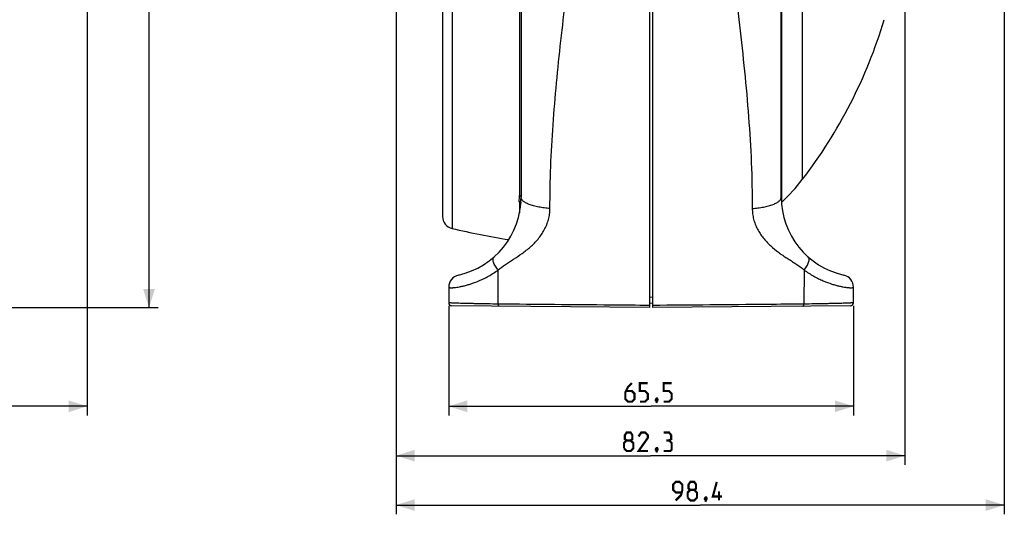
# Model space of a CAD drawing. Units: millimetres. Extents: x -35 to 442, y -114 to 231.
# Drawn here: x 282 to 442, y -114 to -34 of the extents above; entities that cross this region are included whole.
import ezdxf

# ---------------------------------------------------------------- set-up
doc = ezdxf.new("R2010")
doc.units = ezdxf.units.MM
doc.header["$LTSCALE"] = 16.335
doc.layers.get('0').update_dxf_attribs({"linetype": 'CONTINUOUS'})
doc.layers.add('COPY_PUBLISH', color=7, linetype='CONTINUOUS')
doc.layers.add('RACCORDO', color=7, linetype='CONTINUOUS')
doc.styles.get("Standard").update_dxf_attribs({"font": 'txt', "width": 0.8})
doc.dimstyles.new('DIMSTYLE_1', dxfattribs={"dimtxt": 3, "dimasz": 3, "dimexe": 1.5, "dimexo": 0.5, "dimgap": 0.75, "dimtad": 1, "dimdec": 0, "dimtxsty": 'STANDARD', "dimblk": '_FILLED', "dimblk1": '_FILLED', "dimblk2": '_FILLED', "dimcen": 0.09, "dimazin": 2, "dimtfac": 1, "dimtdec": 0, "dimtofl": 0, "dimtmove": 0, "dimatfit": 3, "dimldrblk": '_FILLED', "dimfxl": 1, "dimtolj": 1, "dimarcsym": 0})
doc.dimstyles.new('DIMSTYLE_2', dxfattribs={"dimtxt": 3, "dimasz": 3, "dimexe": 1.5, "dimexo": 0.5, "dimgap": 0.75, "dimtad": 1, "dimtxsty": 'STANDARD', "dimblk": '_FILLED', "dimblk1": '_FILLED', "dimblk2": '_FILLED', "dimcen": 0.09, "dimazin": 2, "dimtfac": 1, "dimtofl": 0, "dimtmove": 0, "dimatfit": 3, "dimldrblk": '_FILLED', "dimfxl": 1, "dimtolj": 1, "dimarcsym": 0})

# ---------------------------------------------------------------- blocks, each defined once
blk = doc.blocks.new('_FILLED')
at = {"color": 0, "linetype": 'BYBLOCK'}
blk.add_solid([(0, 0), (-1, 0.317), (-1, -0.317)], dxfattribs=at)
blk = doc.blocks.new('*D0')
at = {"color": 7, "linetype": 'CONTINUOUS'}
for p, q in [((43.37, 51.88), (43.37, -98.47)), ((293.33, 52.18), (293.33, -98.47)), ((43.37, -96.97), (168.35, -96.97)), ((293.33, -96.97), (168.35, -96.97))]:
    blk.add_line(p, q, dxfattribs=at)
at = {"color": 7, "linetype": 'CONTINUOUS', "xscale": 3, "yscale": 3, "zscale": 3, "rotation": 180}
blk.add_blockref('_FILLED', (43.37, -96.97), dxfattribs=at)
at = {"color": 7, "linetype": 'CONTINUOUS', "xscale": 3, "yscale": 3, "zscale": 3}
blk.add_blockref('_FILLED', (293.33, -96.97), dxfattribs=at)
blk = doc.blocks.new('*D1')
at = {"color": 7, "linetype": 'CONTINUOUS'}
for p, q in [((351.84, -80.69), (351.84, -98.47)), ((417.34, -80.69), (417.34, -98.47)), ((351.84, -96.97), (384.59, -96.97)), ((417.34, -96.97), (384.59, -96.97))]:
    blk.add_line(p, q, dxfattribs=at)
at = {"color": 7, "linetype": 'CONTINUOUS', "xscale": 3, "yscale": 3, "zscale": 3, "rotation": 180}
blk.add_blockref('_FILLED', (351.84, -96.97), dxfattribs=at)
at = {"color": 7, "linetype": 'CONTINUOUS', "xscale": 3, "yscale": 3, "zscale": 3}
blk.add_blockref('_FILLED', (417.34, -96.97), dxfattribs=at)
blk = doc.blocks.new('*D2')
at = {"color": 7, "linetype": 'CONTINUOUS'}
for p, q in [((425.64, 10.33), (425.64, -106.47)), ((343.34, -12.87), (343.34, -106.47)), ((343.34, -104.97), (384.49, -104.97)), ((425.64, -104.97), (384.49, -104.97))]:
    blk.add_line(p, q, dxfattribs=at)
at = {"color": 7, "linetype": 'CONTINUOUS', "xscale": 3, "yscale": 3, "zscale": 3, "rotation": 180}
blk.add_blockref('_FILLED', (343.34, -104.97), dxfattribs=at)
at = {"color": 7, "linetype": 'CONTINUOUS', "xscale": 3, "yscale": 3, "zscale": 3}
blk.add_blockref('_FILLED', (425.64, -104.97), dxfattribs=at)
blk = doc.blocks.new('*D3')
at = {"color": 7, "linetype": 'CONTINUOUS'}
for p, q in [((343.34, -12.87), (343.34, -114.47)), ((441.74, -20.07), (441.74, -114.47)), ((343.34, -112.97), (392.54, -112.97)), ((441.74, -112.97), (392.54, -112.97))]:
    blk.add_line(p, q, dxfattribs=at)
at = {"color": 7, "linetype": 'CONTINUOUS', "xscale": 3, "yscale": 3, "zscale": 3, "rotation": 180}
blk.add_blockref('_FILLED', (343.34, -112.97), dxfattribs=at)
at = {"color": 7, "linetype": 'CONTINUOUS', "xscale": 3, "yscale": 3, "zscale": 3}
blk.add_blockref('_FILLED', (441.74, -112.97), dxfattribs=at)
blk = doc.blocks.new('*D4')
at = {"color": 7, "linetype": 'CONTINUOUS'}
for p, q in [((168.85, 231.03), (304.85, 231.03)), ((303.35, 231.03), (303.35, 75.03)), ((303.35, -80.97), (303.35, 75.03)), ((254.99, -80.97), (304.85, -80.97))]:
    blk.add_line(p, q, dxfattribs=at)
at = {"color": 7, "linetype": 'CONTINUOUS', "xscale": 3, "yscale": 3, "zscale": 3}
for p, rotation in [((303.35, 231.03), 90), ((303.35, -80.97), 270)]:
    blk.add_blockref('_FILLED', p, dxfattribs=dict(at, rotation=rotation))

msp = doc.modelspace()

# ---------------------------------------------------------------- linework, layer by layer
at = {"color": 7, "linetype": 'CONTINUOUS', "const_width": 0.35}
for points in [[(381.484, -93.221), (380.842, -93.864), (380.413, -94.721), (380.413, -95.793), (380.842, -96.221), (381.484, -96.221), (381.913, -95.793), (381.913, -94.935), (381.484, -94.507), (380.556, -94.507)], [(382.77, -96.221), (383.627, -96.221), (384.056, -95.793), (384.056, -94.935), (383.627, -94.507), (382.77, -94.507), (382.77, -93.221), (384.056, -93.221)], [(386.627, -96.221), (387.484, -96.221), (387.913, -95.793), (387.913, -94.935), (387.484, -94.507), (386.627, -94.507), (386.627, -93.221), (387.913, -93.221)], [(385.556, -95.721), (385.627, -95.864), (385.627, -95.935), (385.484, -96.078), (385.413, -96.078), (385.342, -96.007), (385.342, -95.935), (385.413, -95.793), (385.484, -95.721), (385.556, -95.721)], [(385.627, -95.935), (385.556, -96.15), (385.413, -96.435)], [(380.634, -102.507), (380.349, -102.293), (380.349, -101.65), (380.634, -101.221), (381.277, -101.221), (381.563, -101.65), (381.563, -102.293), (381.277, -102.507), (381.706, -102.935), (381.706, -103.793), (381.277, -104.221), (380.634, -104.221), (380.206, -103.793)], [(384.063, -104.221), (382.563, -104.221), (384.063, -102.078), (384.063, -101.65), (383.634, -101.221), (382.992, -101.221), (382.563, -101.864)], [(387.492, -102.507), (387.849, -102.293), (387.849, -101.65), (387.492, -101.221), (386.634, -101.221)], [(380.206, -103.793), (380.206, -102.935), (380.634, -102.507), (381.277, -102.507)], [(385.563, -103.721), (385.634, -103.864), (385.634, -103.935), (385.492, -104.078), (385.42, -104.078), (385.349, -104.007), (385.349, -103.935), (385.42, -103.793), (385.492, -103.721), (385.563, -103.721)], [(386.634, -104.221), (387.706, -104.221), (387.92, -104.007), (387.92, -102.935), (387.492, -102.507), (387.063, -102.507)], [(385.634, -103.935), (385.563, -104.15), (385.42, -104.435)], [(388.577, -112.221), (389.434, -111.364), (389.649, -110.507), (389.649, -109.65), (389.22, -109.221), (388.577, -109.221), (388.149, -109.65), (388.149, -110.507), (388.577, -110.935), (389.506, -110.935)], [(390.934, -110.507), (390.649, -110.293), (390.649, -109.65), (390.934, -109.221), (391.577, -109.221), (391.863, -109.65), (391.863, -110.293), (391.577, -110.507), (392.006, -110.935), (392.006, -111.793), (391.577, -112.221), (390.934, -112.221), (390.506, -111.793)], [(396.077, -111.578), (394.577, -111.578), (395.22, -109.221)], [(390.506, -111.793), (390.506, -110.935), (390.934, -110.507), (391.577, -110.507)], [(395.577, -112.221), (395.577, -110.721)], [(393.506, -111.721), (393.577, -111.864), (393.577, -111.935), (393.434, -112.078), (393.363, -112.078), (393.292, -112.007), (393.292, -111.935), (393.363, -111.793), (393.434, -111.721), (393.506, -111.721)], [(393.577, -111.935), (393.506, -112.15), (393.363, -112.435)]]:
    msp.add_lwpolyline(points, dxfattribs=at)
at = {"color": 7, "linetype": 'CONTINUOUS'}
for centre, radius, start, end in [((345.642, -11.471), 80, 322.42794, 343.38101), ((385.271, -41.959), 30, 313.01883, 322.42794)]:
    msp.add_arc(centre, radius, start, end, dxfattribs=at)
at = {"layer": 'COPY_PUBLISH', "color": 7, "linetype": 'CONTINUOUS'}
for centre, radius, start, end in [((350.598, -63.089), 12.942, 282.53572, 0.0001), ((418.585, -63.089), 12.942, 179.99984, 257.46428), ((353.842, -77.675), 2, 102.53572, 180.00001), ((415.342, -77.675), 2, 359.99999, 77.46428)]:
    msp.add_arc(centre, radius, start, end, dxfattribs=at)
at = {"layer": 'COPY_PUBLISH', "color": 250, "linetype": 'CONTINUOUS'}
for points, knots in [([(368.226, -64.936), (367.919, -64.914), (367.312, -64.855), (366.428, -64.718), (365.726, -64.557), (365.21, -64.402), (364.864, -64.279), (364.554, -64.146), (364.283, -64.005), (364.052, -63.859), (363.864, -63.709), (363.718, -63.555), (363.615, -63.4), (363.554, -63.244), (363.54, -63.139), (363.54, -63.089)], [0, 0, 0, 0, 0.1737387, 0.3446216, 0.5054372, 0.5798898, 0.6492414, 0.7128116, 0.7703379, 0.8217135, 0.8669482, 0.9063462, 0.9408158, 0.9715659, 1, 1, 1, 1]), ([(400.957, -64.936), (401.264, -64.914), (401.871, -64.855), (402.755, -64.718), (403.457, -64.558), (403.973, -64.402), (404.319, -64.279), (404.629, -64.146), (404.901, -64.006), (405.131, -63.859), (405.32, -63.709), (405.465, -63.555), (405.568, -63.4), (405.629, -63.244), (405.643, -63.139), (405.643, -63.089)], [0, 0, 0, 0, 0.1737126, 0.3446068, 0.5054705, 0.5798781, 0.6492198, 0.7128758, 0.7704594, 0.8217682, 0.8669348, 0.9063623, 0.940864, 0.9715856, 1, 1, 1, 1]), ([(359.849, -74.885), (360.222, -74.563), (360.831, -74.123), (361.681, -73.569), (362.585, -72.992), (363.744, -72.225), (365.1, -71.169), (366.132, -70.123), (366.85, -69.171), (367.322, -68.402), (367.71, -67.588), (368.001, -66.734), (368.184, -65.846), (368.226, -65.24), (368.226, -64.936)], [0, 0, 0, 0, 0.108782, 0.1653032, 0.2236206, 0.345382, 0.4718061, 0.6018944, 0.6680521, 0.7343859, 0.8005256, 0.8665579, 0.9328479, 1, 1, 1, 1]), ([(400.957, -64.936), (400.957, -65.228), (400.995, -65.81), (401.165, -66.665), (401.435, -67.488), (401.793, -68.271), (402.227, -69.01), (402.727, -69.704), (403.283, -70.35), (404.086, -71.15), (404.966, -71.865), (405.886, -72.518), (406.589, -72.985), (407.297, -73.438), (408.001, -73.891), (408.688, -74.363), (409.125, -74.705), (409.335, -74.885)], [0, 0, 0, 0, 0.0644085, 0.1282801, 0.1917308, 0.2548636, 0.3177626, 0.3804898, 0.4430883, 0.5055844, 0.6302404, 0.6924185, 0.7544371, 0.8162559, 0.8778222, 0.9390755, 1, 1, 1, 1]), ([(359.849, -74.885), (359.767, -74.794), (359.609, -74.602), (359.398, -74.295), (359.222, -73.975), (359.094, -73.659), (359.025, -73.368), (359.017, -73.115), (359.063, -72.938), (359.128, -72.831), (359.166, -72.789), (359.187, -72.771)], [0, 0, 0, 0, 0.1539334, 0.3126342, 0.4685775, 0.6131331, 0.739342, 0.843892, 0.9284995, 0.9653963, 1, 1, 1, 1]), ([(409.335, -74.885), (409.416, -74.794), (409.574, -74.602), (409.785, -74.295), (409.962, -73.975), (410.089, -73.659), (410.158, -73.368), (410.166, -73.115), (410.114, -72.911), (410.039, -72.808), (409.996, -72.771)], [0, 0, 0, 0, 0.1538547, 0.3127574, 0.4687597, 0.6133701, 0.7396266, 0.8442163, 0.9287256, 1, 1, 1, 1]), ([(351.842, -77.675), (351.842, -77.679), (351.843, -77.688), (351.851, -77.701), (351.863, -77.712), (351.888, -77.727), (351.931, -77.742), (351.996, -77.755), (352.08, -77.764), (352.182, -77.768), (352.301, -77.769), (352.438, -77.764), (352.592, -77.755), (352.83, -77.735), (353.169, -77.693), (353.623, -77.617), (354.141, -77.508), (354.719, -77.361), (355.598, -77.1), (356.532, -76.749), (357.503, -76.301), (358.563, -75.744), (359.342, -75.251), (359.849, -74.885)], [0, 0, 0, 0, 0.0015269, 0.0031464, 0.0050199, 0.0072529, 0.0130115, 0.0206805, 0.0303494, 0.0420635, 0.0558386, 0.0716433, 0.0894337, 0.1091737, 0.1544297, 0.2074737, 0.2684954, 0.3375196, 0.4137711, 0.5858378, 0.6819556, 0.7838308, 1, 1, 1, 1]), ([(409.335, -74.885), (409.841, -75.251), (410.62, -75.744), (411.68, -76.301), (412.651, -76.749), (413.585, -77.1), (414.464, -77.361), (415.042, -77.508), (415.56, -77.617), (416.014, -77.693), (416.353, -77.735), (416.592, -77.755), (416.745, -77.764), (416.882, -77.769), (417.002, -77.768), (417.103, -77.764), (417.187, -77.755), (417.252, -77.742), (417.295, -77.727), (417.32, -77.712), (417.332, -77.701), (417.34, -77.688), (417.342, -77.679), (417.342, -77.675)], [0, 0, 0, 0, 0.2161689, 0.3180441, 0.4141619, 0.5862286, 0.66248, 0.7315043, 0.792526, 0.8455701, 0.8908261, 0.9105661, 0.9283565, 0.9441612, 0.9579364, 0.9696504, 0.9793194, 0.9869884, 0.992747, 0.9949801, 0.9968536, 0.9984731, 1, 1, 1, 1])]:
    msp.add_open_spline(points, degree=3, knots=knots, dxfattribs=at)
at = {"layer": 'RACCORDO', "color": 250, "linetype": 'CONTINUOUS'}
for p, q in [((352.394, 174.231), (352.394, -68.173)), ((409.049, 19.747), (409.049, -60.252)), ((405.738, -63.893), (405.738, -15.466)), ((363.286, -28.478), (363.286, -62.81)), ((363.286, -63.956), (363.286, -65.643)), ((359.86, -80.417), (359.849, -74.885)), ((409.335, -74.885), (409.324, -80.417)), ((384.342, -79.239), (384.842, -79.274))]:
    msp.add_line(p, q, dxfattribs=at)
at = {"layer": 'RACCORDO', "color": 7, "linetype": 'CONTINUOUS'}
for p, q in [((350.842, 172.281), (350.842, -66.224)), ((384.342, 32.029), (384.342, -80.971)), ((384.842, 32.029), (384.842, -80.971)), ((405.643, -63.089), (405.643, -15.594)), ((363.54, -28.674), (363.54, -63.089)), ((363.502, -64.072), (363.503, -64.076)), ((363.503, -64.076), (363.503, -64.077)), ((351.842, -77.675), (351.842, -80.192)), ((417.342, -80.192), (417.342, -77.675)), ((384.342, -80.971), (352.337, -80.692)), ((384.342, -80.236), (384.842, -80.271)), ((416.846, -80.692), (384.842, -80.971))]:
    msp.add_line(p, q, dxfattribs=at)
msp.add_lwpolyline([(363.502, -64.067), (363.501, -64.066), (363.501, -64.066), (363.502, -64.068), (363.502, -64.072)], dxfattribs=at)
at = {"layer": 'RACCORDO', "color": 250, "linetype": 'CONTINUOUS'}
for centre, radius, start, end in [((350.643, -62.81), 12.642, 355.60723, 359.99882), ((363.234, -64.062), 0.27, 356.75844, 358.9373)]:
    msp.add_arc(centre, radius, start, end, dxfattribs=at)
at = {"layer": 'RACCORDO', "color": 7, "linetype": 'CONTINUOUS'}
for centre, radius, start, end in [((350.598, -63.089), 12.942, 350.97889, 360), ((405.943, -64.112), 0.3, 133.01883, 153.43308), ((352.842, -66.224), 2, 180, 257.06948), ((385.959, 78.023), 150, 257.06948, 260.63681), ((352.342, -80.192), 0.5, 180, 269.5), ((416.842, -80.192), 0.5, 270.5, 360)]:
    msp.add_arc(centre, radius, start, end, dxfattribs=at)
at = {"layer": 'RACCORDO', "color": 250, "linetype": 'CONTINUOUS'}
for points, knots in [([(395.745, -5.216), (395.903, -7.735), (396.316, -12.764), (397.121, -20.281), (398.019, -27.769), (398.911, -35.233), (399.727, -42.675), (400.394, -50.103), (400.845, -57.52), (400.958, -62.466), (400.957, -64.936)], [0, 0, 0, 0, 0.1262622, 0.2523455, 0.3781428, 0.5034986, 0.6283358, 0.7526372, 0.876467, 1, 1, 1, 1]), ([(368.226, -64.936), (368.223, -60.413), (368.511, -53.618), (369.273, -44.576), (369.985, -37.771), (370.647, -32.092), (371.192, -27.538), (371.739, -22.97), (372.4, -17.247), (372.855, -12.659), (373.053, -10.36)], [0, 0, 0, 0, 0.2475124, 0.3718279, 0.496629, 0.6219162, 0.6847313, 0.7476489, 0.8737196, 1, 1, 1, 1]), ([(363.286, -62.81), (363.32, -62.815), (363.388, -62.837), (363.472, -62.901), (363.527, -62.988), (363.54, -63.056), (363.54, -63.089)], [0, 0, 0, 0, 0.2570064, 0.5094523, 0.7565171, 1, 1, 1, 1]), ([(363.249, -63.778), (363.248, -63.789), (363.248, -63.836), (363.261, -63.882), (363.276, -63.914)], [0, 0, 0, 0, 0.2381084, 1, 1, 1, 1]), ([(363.249, -63.778), (363.284, -63.784), (363.353, -63.807), (363.437, -63.873), (363.492, -63.963), (363.504, -64.033), (363.503, -64.067)], [0, 0, 0, 0, 0.2558345, 0.508134, 0.7557882, 1, 1, 1, 1]), ([(363.276, -63.914), (363.324, -63.918), (363.418, -63.95), (363.483, -64.027), (363.503, -64.07)], [0, 0, 0, 0, 0.5077622, 1, 1, 1, 1]), ([(363.276, -63.914), (363.277, -63.917), (363.283, -63.931), (363.286, -63.946), (363.286, -63.956)], [0, 0, 0, 0, 0.2668613, 1, 1, 1, 1]), ([(363.286, -63.956), (363.33, -63.963), (363.415, -63.994), (363.479, -64.06), (363.501, -64.097)], [0, 0, 0, 0, 0.5052374, 1, 1, 1, 1]), ([(359.86, -80.417), (359.282, -80.409), (358.179, -80.393), (356.835, -80.37), (355.846, -80.351), (355.179, -80.336), (354.565, -80.321), (354.01, -80.306), (353.515, -80.291), (353.082, -80.277), (352.76, -80.264), (352.536, -80.254), (352.392, -80.247), (352.264, -80.24), (352.154, -80.233), (352.061, -80.226), (351.984, -80.219), (351.924, -80.212), (351.882, -80.206), (351.856, -80.201), (351.845, -80.196), (351.842, -80.193), (351.842, -80.192)], [0, 0, 0, 0, 0.2158182, 0.4126041, 0.502295, 0.5856227, 0.6622078, 0.7315928, 0.7933584, 0.8473709, 0.893506, 0.9135515, 0.9315324, 0.9474088, 0.9611739, 0.9728397, 0.9824128, 0.989897, 0.9952935, 0.9986121, 0.9995154, 1, 1, 1, 1]), ([(360.021, -80.759), (360.012, -80.759), (359.992, -80.754), (359.966, -80.734), (359.941, -80.703), (359.919, -80.662), (359.899, -80.612), (359.876, -80.53), (359.865, -80.463), (359.86, -80.417)], [0, 0, 0, 0, 0.0689656, 0.1486061, 0.2452976, 0.3614931, 0.4971165, 0.6505564, 1, 1, 1, 1]), ([(384.342, -80.639), (382.261, -80.621), (374.1, -80.549), (365.94, -80.475), (359.86, -80.417)], [0, 0, 0, 0, 0.2549509, 1, 1, 1, 1]), ([(409.324, -80.417), (407.34, -80.436), (399.18, -80.512), (391.019, -80.585), (384.842, -80.639)], [0, 0, 0, 0, 0.2430424, 1, 1, 1, 1]), ([(409.162, -80.759), (409.171, -80.759), (409.191, -80.754), (409.218, -80.734), (409.242, -80.703), (409.265, -80.662), (409.284, -80.612), (409.308, -80.53), (409.319, -80.463), (409.324, -80.417)], [0, 0, 0, 0, 0.0689677, 0.1486099, 0.2453027, 0.3614989, 0.4971226, 0.6505631, 1, 1, 1, 1]), ([(417.342, -80.192), (417.342, -80.193), (417.339, -80.196), (417.327, -80.201), (417.302, -80.206), (417.259, -80.212), (417.199, -80.219), (417.123, -80.226), (417.029, -80.233), (416.919, -80.24), (416.792, -80.247), (416.648, -80.254), (416.423, -80.264), (416.101, -80.277), (415.669, -80.291), (415.174, -80.306), (414.618, -80.322), (414.005, -80.336), (413.337, -80.351), (412.348, -80.37), (411.005, -80.393), (409.901, -80.409), (409.324, -80.417)], [0, 0, 0, 0, 0.0004846, 0.0013881, 0.0047055, 0.0101015, 0.0175854, 0.0271579, 0.0388218, 0.0525909, 0.0684731, 0.0864489, 0.1064914, 0.1526302, 0.20664, 0.2684055, 0.3377851, 0.4143685, 0.4976948, 0.5873856, 0.7841741, 1, 1, 1, 1])]:
    msp.add_open_spline(points, degree=3, knots=knots, dxfattribs=at)

# ---------------------------------------------------------------- dimensions: what is measured, and where the dimension line sits
at = {"color": 7, "linetype": 'CONTINUOUS'}
dim = msp.add_linear_dim(base=(303.351, 231.029), p1=(254.492, -80.971), p2=(168.351, 231.029), angle=90, dimstyle='DIMSTYLE_2', dxfattribs=at)
dim.commit()
dim.dimension.update_dxf_attribs({"geometry": '*D4', "text_midpoint": (303.351, 71.922), "dimtype": 160})
dim = msp.add_linear_dim(base=(293.334, -96.971), p1=(43.37, 52.382), p2=(293.334, 52.682), text='{\\fSymbol_ASME;\\W1.0;⌀}<>', dimstyle='DIMSTYLE_1', dxfattribs=at)
dim.commit()
dim.dimension.update_dxf_attribs({"geometry": '*D0', "text_midpoint": (163.154, -96.971), "dimtype": 160})
for base, p1, p2, picture, middle in [((425.642, -104.971), (343.342, -12.375), (425.642, 10.829), '*D2', (380.206, -104.971)), ((441.742, -112.971), (343.342, -12.375), (441.742, -19.571), '*D3', (388.149, -112.971)), ((417.342, -96.971), (351.842, -80.192), (417.342, -80.192), '*D1', (380.413, -96.971))]:
    dim = msp.add_linear_dim(base=base, p1=p1, p2=p2, dimstyle='DIMSTYLE_2', dxfattribs=at)
    dim.commit()
    dim.dimension.update_dxf_attribs({"geometry": picture, "text_midpoint": middle, "dimtype": 160})

doc.saveas('drawing.dxf')
